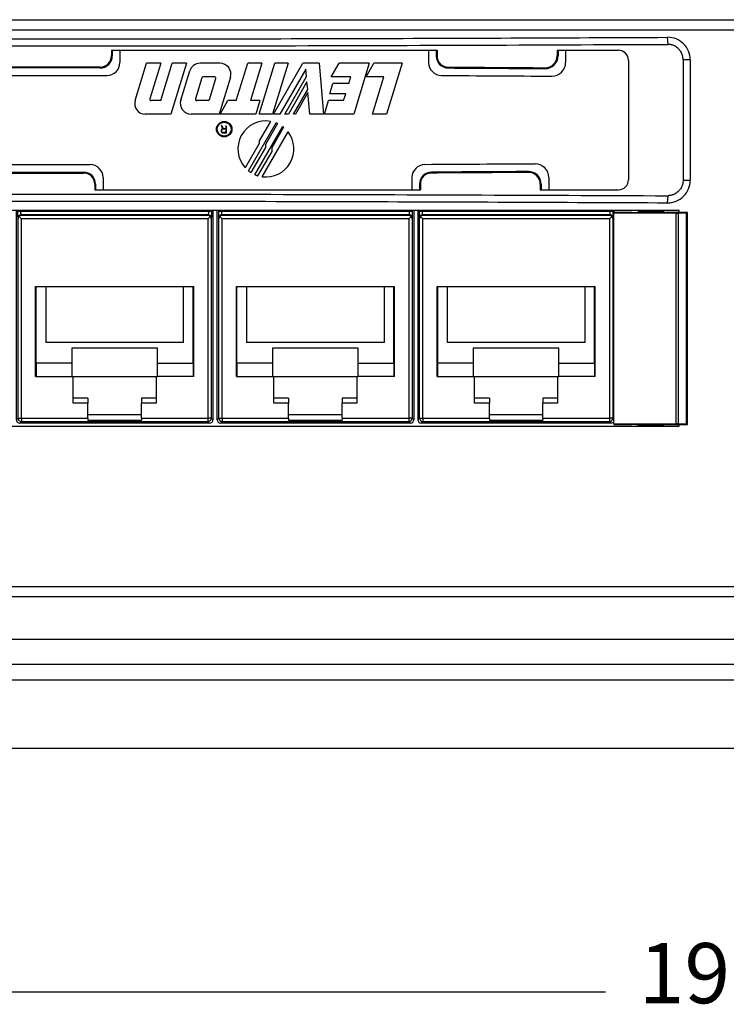
# Model space of a CAD drawing. Units: inches. Extents: x -30.1 to 28.4, y -5.8 to 10.1.
# Drawn here: x -21.4 to -19.3, y -4.1 to -1.2 of the extents above; entities that cross this region are included whole.
import ezdxf

# ---------------------------------------------------------------- set-up
doc = ezdxf.new("R2010")
doc.units = ezdxf.units.IN
doc.header["$MEASUREMENT"] = 0
doc.layers.add('1', color=7, linetype='Continuous')
doc.styles.add('CONVERTER_11', font='txt.shx', dxfattribs={"width": 0.9})
doc.dimstyles.new('ME10_DIM_11', dxfattribs={"dimtxt": 0.18, "dimasz": 0.18, "dimexe": 0.079921, "dimexo": 0.05, "dimgap": 0.1, "dimtad": 0, "dimtih": 1, "dimtoh": 1, "dimzin": 4, "dimdsep": 46, "dimtxsty": 'CONVERTER_11', "dimsah": 1, "dimcen": 0.09, "dimclrd": 140, "dimclre": 140, "dimclrt": 4, "dimadec": 0, "dimazin": 0, "dimtfac": 1, "dimtdec": 4, "dimtmove": 0, "dimatfit": 3, "dimfxl": 1, "dimtolj": 1, "dimtzin": 0, "dimarcsym": 0})

# ---------------------------------------------------------------- blocks, each defined once
blk = doc.blocks.new('68626-00__213', base_point=(-23.4438, -2.3962))
at = {"color": 7, "linetype": 'Continuous'}
for p, q in [((-19.5857, -1.7577), (-19.6389, -1.7577)), ((-19.6389, -1.7577), (-19.6389, -1.7597)), ((-19.4529, -1.7597), (-19.6389, -1.7597)), ((-19.6389, -2.3898), (-19.6389, -1.7597)), ((-19.5651, -1.7545), (-19.5657, -1.757)), ((-19.5651, -1.7545), (-19.5651, -1.7512)), ((-19.5651, -1.7545), (-19.4903, -1.7545)), ((-19.4904, -1.7518), (-19.4903, -1.7545)), ((-19.4888, -1.7575), (-19.4903, -1.7545)), ((-19.4441, -1.7577), (-19.4838, -1.7577)), ((-19.4458, -1.7596), (-19.4217, -1.7587)), ((-19.4188, -1.7577), (-19.4441, -1.7577)), ((-19.4188, -1.7585), (-19.4188, -1.7577)), ((-19.4188, -2.391), (-19.4188, -1.7585)), ((-19.6389, -2.3898), (-19.4529, -2.3898)), ((-19.6389, -2.3898), (-19.6389, -2.3918)), ((-19.6389, -2.3918), (-19.5857, -2.3918)), ((-19.5657, -2.3925), (-19.5651, -2.395)), ((-19.5651, -2.395), (-19.5651, -2.3962)), ((-19.4903, -2.395), (-19.5651, -2.395)), ((-19.4903, -2.395), (-19.4888, -2.392)), ((-19.4903, -2.3962), (-19.4903, -2.395)), ((-19.4838, -2.3918), (-19.4441, -2.3918)), ((-19.4217, -2.3908), (-19.4458, -2.3899)), ((-19.4441, -2.3918), (-19.4188, -2.3918)), ((-19.4188, -2.3918), (-19.4188, -2.391))]:
    blk.add_line(p, q, dxfattribs=at)
at = {"color": 124, "linetype": 'Continuous'}
for p, q in [((-19.4529, -2.3898), (-19.4529, -1.7597)), ((-19.4458, -2.3899), (-19.4458, -1.7596)), ((-19.4217, -2.3908), (-19.4217, -1.7587))]:
    blk.add_line(p, q, dxfattribs=at)
at = {"color": 7, "linetype": 'Continuous'}
blk.add_arc((-19.4753, -1.7518), 0.015, 177.7255, 179.9388, dxfattribs=at)
for points, knots in [([(-19.5857, -1.7577), (-19.5844, -1.7577), (-19.5819, -1.7577), (-19.5782, -1.7576), (-19.5748, -1.7576), (-19.5719, -1.7575), (-19.5697, -1.7574), (-19.5681, -1.7573), (-19.5669, -1.7572), (-19.5661, -1.7572), (-19.5658, -1.757), (-19.5657, -1.757)], [0, 0, 0, 0, 0.00390065, 0.00761816, 0.0110493, 0.01409088, 0.01614312, 0.01778488, 0.01899393, 0.01974917, 0.0200385, 0.0200385, 0.0200385, 0.0200385]), ([(-19.4888, -1.7575), (-19.4887, -1.7575), (-19.4885, -1.7576), (-19.488, -1.7576), (-19.4872, -1.7576), (-19.4863, -1.7577), (-19.4851, -1.7577), (-19.4843, -1.7577), (-19.4838, -1.7577)], [0, 0, 0, 0, 0.000202906, 0.000718848, 0.00150389, 0.002511827, 0.003696179, 0.005010405, 0.005010405, 0.005010405, 0.005010405]), ([(-19.4529, -1.7597), (-19.4516, -1.7597), (-19.4493, -1.7596), (-19.4469, -1.7596), (-19.4458, -1.7596)], [0, 0, 0, 0, 0.003827839, 0.007074195, 0.007074195, 0.007074195, 0.007074195]), ([(-19.4217, -1.7587), (-19.4214, -1.7587), (-19.4207, -1.7587), (-19.4199, -1.7586), (-19.4193, -1.7586), (-19.419, -1.7586), (-19.4188, -1.7585), (-19.4188, -1.7585)], [0, 0, 0, 0, 0.001026883, 0.001845355, 0.002444282, 0.002813149, 0.002946764, 0.002946764, 0.002946764, 0.002946764]), ([(-19.5657, -2.3925), (-19.5658, -2.3925), (-19.5661, -2.3923), (-19.5669, -2.3923), (-19.5681, -2.3922), (-19.5697, -2.3921), (-19.5719, -2.392), (-19.5748, -2.3919), (-19.5782, -2.3919), (-19.5819, -2.3918), (-19.5844, -2.3918), (-19.5857, -2.3918)], [0, 0, 0, 0, 0.00028932, 0.00104456, 0.00225362, 0.00389538, 0.00594761, 0.0089892, 0.01242033, 0.01613784, 0.0200385, 0.0200385, 0.0200385, 0.0200385]), ([(-19.4838, -2.3918), (-19.4843, -2.3918), (-19.4851, -2.3918), (-19.4863, -2.3918), (-19.4872, -2.3919), (-19.488, -2.3919), (-19.4885, -2.3919), (-19.4887, -2.392), (-19.4888, -2.392)], [0, 0, 0, 0, 0.001314226, 0.002498579, 0.003506515, 0.004291557, 0.004807499, 0.005010405, 0.005010405, 0.005010405, 0.005010405]), ([(-19.4458, -2.3899), (-19.4469, -2.3899), (-19.4493, -2.3898), (-19.4516, -2.3898), (-19.4529, -2.3898)], [0, 0, 0, 0, 0.003246356, 0.007074195, 0.007074195, 0.007074195, 0.007074195]), ([(-19.4188, -2.391), (-19.4188, -2.391), (-19.419, -2.3909), (-19.4193, -2.3909), (-19.4199, -2.3909), (-19.4207, -2.3908), (-19.4214, -2.3908), (-19.4217, -2.3908)], [0, 0, 0, 0, 0.000136332, 0.000506984, 0.001106834, 0.001925647, 0.002952579, 0.002952579, 0.002952579, 0.002952579])]:
    blk.add_open_spline(points, degree=3, knots=knots, dxfattribs=at)
blk = doc.blocks.new('58922-02_5__214', base_point=(-20.8253, -2.3871))
at = {"color": 7, "linetype": 'Continuous'}
for p, q in [((-20.8253, -2.3771), (-20.8253, -1.7512)), ((-20.2375, -1.7512), (-20.2375, -2.3771)), ((-20.8173, -1.7692), (-20.8103, -1.7762)), ((-20.2455, -1.7692), (-20.2525, -1.7762)), ((-20.7676, -1.9787), (-20.7659, -1.9787)), ((-20.7676, -2.2477), (-20.7676, -1.9787)), ((-20.7659, -2.2077), (-20.7659, -1.9787)), ((-20.7659, -1.9787), (-20.7375, -1.9787)), ((-20.7375, -1.9787), (-20.7375, -2.1468)), ((-20.7375, -1.9787), (-20.3252, -1.9787)), ((-20.3252, -2.1468), (-20.3252, -1.9787)), ((-20.3252, -1.9787), (-20.2969, -1.9787)), ((-20.2969, -2.2077), (-20.2969, -1.9787)), ((-20.2969, -1.9787), (-20.2952, -1.9787)), ((-20.2952, -2.2477), (-20.2952, -1.9787)), ((-20.3252, -2.1468), (-20.7375, -2.1468)), ((-20.6585, -2.1627), (-20.4043, -2.1627)), ((-20.6585, -2.2077), (-20.6585, -2.1627)), ((-20.4043, -2.1627), (-20.4043, -2.2077)), ((-20.7659, -2.2077), (-20.7662, -2.2077)), ((-20.7662, -2.2077), (-20.7662, -2.2477)), ((-20.6585, -2.2077), (-20.7659, -2.2077)), ((-20.6585, -2.2477), (-20.6585, -2.2077)), ((-20.4043, -2.2077), (-20.2969, -2.2077)), ((-20.4043, -2.2077), (-20.4043, -2.2477)), ((-20.2969, -2.2077), (-20.2967, -2.2077)), ((-20.2967, -2.2077), (-20.2967, -2.2477)), ((-20.7676, -2.2477), (-20.7662, -2.2477)), ((-20.7662, -2.2477), (-20.6585, -2.2477)), ((-20.6585, -2.2477), (-20.6554, -2.2477)), ((-20.6554, -2.3127), (-20.6554, -2.2477)), ((-20.6554, -2.2477), (-20.4074, -2.2477)), ((-20.4074, -2.2477), (-20.4043, -2.2477)), ((-20.4074, -2.2477), (-20.4074, -2.3127)), ((-20.2967, -2.2477), (-20.4043, -2.2477)), ((-20.2952, -2.2477), (-20.2967, -2.2477)), ((-20.6114, -2.3127), (-20.6554, -2.3127)), ((-20.6554, -2.3275), (-20.6554, -2.3127)), ((-20.6114, -2.3127), (-20.6114, -2.3275)), ((-20.4514, -2.3127), (-20.4514, -2.3275)), ((-20.4074, -2.3127), (-20.4514, -2.3127)), ((-20.4074, -2.3127), (-20.4074, -2.3275)), ((-20.6114, -2.3275), (-20.6554, -2.3275)), ((-20.6114, -2.3618), (-20.6114, -2.3275)), ((-20.4074, -2.3275), (-20.4514, -2.3275)), ((-20.4514, -2.3618), (-20.4514, -2.3275)), ((-20.6114, -2.3722), (-20.6114, -2.3618)), ((-20.6114, -2.3618), (-20.4514, -2.3618)), ((-20.6114, -2.3722), (-20.6114, -2.3788)), ((-20.6114, -2.3788), (-20.4514, -2.3788)), ((-20.4514, -2.3722), (-20.4514, -2.3618)), ((-20.4514, -2.3722), (-20.4514, -2.3788)), ((-20.2475, -2.3871), (-20.8153, -2.3871))]:
    blk.add_line(p, q, dxfattribs=at)
at = {"color": 124, "linetype": 'Continuous'}
for p, q in [((-20.8214, -1.7512), (-20.8214, -1.7544)), ((-20.8114, -1.7512), (-20.8114, -1.7544)), ((-20.2514, -1.7544), (-20.8114, -1.7544)), ((-20.8113, -1.7644), (-20.8103, -1.7662)), ((-20.2515, -1.7644), (-20.8113, -1.7644)), ((-20.2525, -1.7662), (-20.8103, -1.7662)), ((-20.2525, -1.7662), (-20.2515, -1.7644)), ((-20.2514, -1.7544), (-20.2514, -1.7512)), ((-20.2414, -1.7544), (-20.2414, -1.7512)), ((-20.8213, -1.7744), (-20.8203, -1.7762)), ((-20.8203, -2.3722), (-20.8203, -1.7762)), ((-20.8103, -2.3722), (-20.8103, -1.7762)), ((-20.2525, -1.7762), (-20.8103, -1.7762)), ((-20.2525, -1.7762), (-20.2525, -2.3722)), ((-20.2425, -1.7762), (-20.2415, -1.7744)), ((-20.2425, -1.7762), (-20.2425, -2.3722)), ((-20.8203, -2.3722), (-20.8253, -2.3771)), ((-20.8203, -2.3722), (-20.8103, -2.3722)), ((-20.8103, -2.3822), (-20.8153, -2.3871)), ((-20.8103, -2.3722), (-20.8103, -2.3822)), ((-20.8103, -2.3722), (-20.6114, -2.3722)), ((-20.8103, -2.3822), (-20.2525, -2.3822)), ((-20.4514, -2.3722), (-20.2525, -2.3722)), ((-20.2525, -2.3722), (-20.2525, -2.3822)), ((-20.2425, -2.3722), (-20.2525, -2.3722)), ((-20.2475, -2.3871), (-20.2525, -2.3822)), ((-20.2375, -2.3771), (-20.2425, -2.3722))]:
    blk.add_line(p, q, dxfattribs=at)
for centre, start, end in [((-20.8113, -1.7744), 90.0055, 179.988), ((-20.2515, -1.7744), 0.012, 89.9945), ((-20.8103, -2.3722), 180, -90), ((-20.2525, -2.3722), -90, 0)]:
    blk.add_arc(centre, 0.01, start, end, dxfattribs=at)
at = {"color": 7, "linetype": 'Continuous'}
for centre, radius, start, end in [((-20.8101, -1.7762), 0.01, 91.1598, 135.6427), ((-20.2527, -1.7762), 0.01, 44.3573, 88.8402), ((-20.8105, -1.7763), 0.00984, 133.8496, 179.3321), ((-20.2523, -1.7763), 0.00984, 0.6679, 46.1504), ((-20.8153, -2.3771), 0.01, 180, -90), ((-20.2475, -2.3771), 0.01, -90, 0)]:
    blk.add_arc(centre, radius, start, end, dxfattribs=at)
at = {"color": 124, "linetype": 'Continuous'}
for points, knots in [([(-20.8114, -1.7544), (-20.8128, -1.7544), (-20.8154, -1.7544), (-20.8188, -1.7544), (-20.8207, -1.7544), (-20.8214, -1.7544)], [0, 0, 0, 0, 0.004222071, 0.007757452, 0.009999619, 0.009999619, 0.009999619, 0.009999619]), ([(-20.8214, -1.7544), (-20.8214, -1.7552), (-20.8214, -1.7569), (-20.8214, -1.7594), (-20.8214, -1.7618), (-20.8214, -1.7641), (-20.8214, -1.7662), (-20.8214, -1.7681), (-20.8214, -1.7698), (-20.8213, -1.7713), (-20.8213, -1.7725), (-20.8213, -1.7734), (-20.8213, -1.774), (-20.8213, -1.7743), (-20.8213, -1.7744)], [0, 0, 0, 0, 0.00256545, 0.00506448, 0.00746799, 0.00974686, 0.01187199, 0.01381427, 0.01554459, 0.01703386, 0.01825296, 0.01917282, 0.01976442, 0.01999914, 0.01999914, 0.01999914, 0.01999914]), ([(-20.8113, -1.7644), (-20.8113, -1.7643), (-20.8113, -1.7642), (-20.8113, -1.7638), (-20.8113, -1.7633), (-20.8113, -1.7627), (-20.8113, -1.7618), (-20.8114, -1.7608), (-20.8114, -1.7597), (-20.8114, -1.7584), (-20.8114, -1.7571), (-20.8114, -1.7558), (-20.8114, -1.7548), (-20.8114, -1.7544)], [0, 0, 0, 0, 0.00012505, 0.0004461, 0.00095721, 0.00164828, 0.00250558, 0.00351206, 0.0046477, 0.00588991, 0.00721395, 0.00859346, 0.01000098, 0.01000098, 0.01000098, 0.01000098]), ([(-20.2514, -1.7544), (-20.2514, -1.7548), (-20.2514, -1.7558), (-20.2514, -1.7571), (-20.2514, -1.7584), (-20.2514, -1.7597), (-20.2514, -1.7608), (-20.2515, -1.7618), (-20.2515, -1.7627), (-20.2515, -1.7633), (-20.2515, -1.7638), (-20.2515, -1.7642), (-20.2515, -1.7643), (-20.2515, -1.7644)], [0, 0, 0, 0, 0.00140752, 0.00278703, 0.00411107, 0.00535328, 0.00648892, 0.0074954, 0.0083527, 0.00904377, 0.00955488, 0.00987592, 0.01000098, 0.01000098, 0.01000098, 0.01000098]), ([(-20.2414, -1.7544), (-20.2421, -1.7544), (-20.244, -1.7544), (-20.2474, -1.7544), (-20.25, -1.7544), (-20.2514, -1.7544)], [0, 0, 0, 0, 0.002242167, 0.005777548, 0.009999619, 0.009999619, 0.009999619, 0.009999619]), ([(-20.2415, -1.7744), (-20.2415, -1.7743), (-20.2415, -1.774), (-20.2415, -1.7734), (-20.2415, -1.7725), (-20.2415, -1.7713), (-20.2414, -1.7698), (-20.2414, -1.7681), (-20.2414, -1.7662), (-20.2414, -1.7641), (-20.2414, -1.7618), (-20.2414, -1.7594), (-20.2414, -1.7569), (-20.2414, -1.7552), (-20.2414, -1.7544)], [0, 0, 0, 0, 0.00023472, 0.00082632, 0.00174618, 0.00296529, 0.00445455, 0.00618487, 0.00812715, 0.01025228, 0.01253116, 0.01493466, 0.0174337, 0.01999914, 0.01999914, 0.01999914, 0.01999914])]:
    blk.add_open_spline(points, degree=3, knots=knots, dxfattribs=at)
blk = doc.blocks.new('58922-02_6__215', base_point=(-20.2253, -2.3871))
at = {"color": 7, "linetype": 'Continuous'}
for p, q in [((-20.2253, -1.7512), (-20.2253, -2.3771)), ((-19.6375, -1.7577), (-19.6375, -1.7512)), ((-20.2173, -1.7692), (-20.2103, -1.7762)), ((-19.6455, -1.7692), (-19.6525, -1.7762)), ((-20.1676, -2.2477), (-20.1676, -1.9787)), ((-20.1676, -1.9787), (-20.1659, -1.9787)), ((-20.1659, -2.2077), (-20.1659, -1.9787)), ((-20.1659, -1.9787), (-20.1375, -1.9787)), ((-20.1375, -1.9787), (-20.1375, -2.1468)), ((-20.1375, -1.9787), (-19.7252, -1.9787)), ((-19.7252, -2.1468), (-19.7252, -1.9787)), ((-19.7252, -1.9787), (-19.6969, -1.9787)), ((-19.6969, -2.2077), (-19.6969, -1.9787)), ((-19.6969, -1.9787), (-19.6952, -1.9787)), ((-19.6952, -2.2477), (-19.6952, -1.9787)), ((-19.7252, -2.1468), (-20.1375, -2.1468)), ((-20.0585, -2.1627), (-19.8043, -2.1627)), ((-20.0585, -2.2077), (-20.0585, -2.1627)), ((-19.8043, -2.1627), (-19.8043, -2.2077)), ((-20.1659, -2.2077), (-20.1662, -2.2077)), ((-20.1662, -2.2077), (-20.1662, -2.2477)), ((-20.0585, -2.2077), (-20.1659, -2.2077)), ((-20.0585, -2.2477), (-20.0585, -2.2077)), ((-19.8043, -2.2077), (-19.6969, -2.2077)), ((-19.8043, -2.2077), (-19.8043, -2.2477)), ((-19.6969, -2.2077), (-19.6967, -2.2077)), ((-19.6967, -2.2077), (-19.6967, -2.2477)), ((-20.1676, -2.2477), (-20.1662, -2.2477)), ((-20.1662, -2.2477), (-20.0585, -2.2477)), ((-20.0585, -2.2477), (-20.0554, -2.2477)), ((-20.0554, -2.3127), (-20.0554, -2.2477)), ((-20.0554, -2.2477), (-19.8074, -2.2477)), ((-19.8074, -2.2477), (-19.8074, -2.3127)), ((-19.8074, -2.2477), (-19.8043, -2.2477)), ((-19.6967, -2.2477), (-19.8043, -2.2477)), ((-19.6952, -2.2477), (-19.6967, -2.2477)), ((-20.0554, -2.3275), (-20.0554, -2.3127)), ((-20.0114, -2.3127), (-20.0554, -2.3127)), ((-20.0114, -2.3127), (-20.0114, -2.3275)), ((-19.8514, -2.3127), (-19.8514, -2.3275)), ((-19.8074, -2.3127), (-19.8514, -2.3127)), ((-19.8074, -2.3127), (-19.8074, -2.3275)), ((-20.0114, -2.3275), (-20.0554, -2.3275)), ((-20.0114, -2.3618), (-20.0114, -2.3275)), ((-19.8514, -2.3618), (-19.8514, -2.3275)), ((-19.8074, -2.3275), (-19.8514, -2.3275)), ((-20.0114, -2.3618), (-19.8514, -2.3618)), ((-20.0114, -2.3722), (-20.0114, -2.3618)), ((-20.0114, -2.3722), (-20.0114, -2.3788)), ((-20.0114, -2.3788), (-19.8514, -2.3788)), ((-19.8514, -2.3722), (-19.8514, -2.3618)), ((-19.8514, -2.3722), (-19.8514, -2.3788)), ((-19.6475, -2.3871), (-20.2153, -2.3871))]:
    blk.add_line(p, q, dxfattribs=at)
at = {"color": 124, "linetype": 'Continuous'}
for p, q in [((-20.2214, -1.7512), (-20.2214, -1.7544)), ((-20.2114, -1.7512), (-20.2114, -1.7544)), ((-19.6514, -1.7544), (-20.2114, -1.7544)), ((-19.6515, -1.7644), (-20.2113, -1.7644)), ((-20.2113, -1.7644), (-20.2103, -1.7662)), ((-19.6525, -1.7662), (-20.2103, -1.7662)), ((-19.6525, -1.7662), (-19.6515, -1.7644)), ((-19.6514, -1.7544), (-19.6514, -1.7512)), ((-19.6414, -1.7544), (-19.6414, -1.7512)), ((-20.2213, -1.7744), (-20.2203, -1.7762)), ((-20.2203, -2.3722), (-20.2203, -1.7762)), ((-19.6525, -1.7762), (-20.2103, -1.7762)), ((-20.2103, -2.3722), (-20.2103, -1.7762)), ((-19.6525, -1.7762), (-19.6525, -2.3722)), ((-19.6425, -1.7762), (-19.6415, -1.7744)), ((-19.6425, -1.7762), (-19.6425, -2.3722)), ((-20.2203, -2.3722), (-20.2253, -2.3771)), ((-20.2203, -2.3722), (-20.2103, -2.3722)), ((-20.2103, -2.3822), (-20.2153, -2.3871)), ((-20.2103, -2.3722), (-20.2103, -2.3822)), ((-20.2103, -2.3722), (-20.0114, -2.3722)), ((-20.2103, -2.3822), (-19.6525, -2.3822)), ((-19.8514, -2.3722), (-19.6525, -2.3722)), ((-19.6525, -2.3722), (-19.6525, -2.3822)), ((-19.6425, -2.3722), (-19.6525, -2.3722)), ((-19.6475, -2.3871), (-19.6525, -2.3822)), ((-19.6389, -2.3757), (-19.6425, -2.3722))]:
    blk.add_line(p, q, dxfattribs=at)
for centre, start, end in [((-20.2113, -1.7744), 90.0055, 179.988), ((-19.6515, -1.7744), 0.012, 89.9945), ((-20.2103, -2.3722), 180, -90), ((-19.6525, -2.3722), -90, 0)]:
    blk.add_arc(centre, 0.01, start, end, dxfattribs=at)
at = {"color": 7, "linetype": 'Continuous'}
for centre, radius, start, end in [((-20.2101, -1.7762), 0.01, 91.1598, 135.6427), ((-19.6527, -1.7762), 0.01, 44.3573, 88.8402), ((-20.2105, -1.7763), 0.00984, 133.8496, 179.3321), ((-19.6523, -1.7763), 0.00984, 0.6679, 46.1504), ((-20.2153, -2.3771), 0.01, 180, -90), ((-19.6475, -2.3771), 0.01, -90, -30.9049)]:
    blk.add_arc(centre, radius, start, end, dxfattribs=at)
at = {"color": 124, "linetype": 'Continuous'}
for points, knots in [([(-20.2114, -1.7544), (-20.2128, -1.7544), (-20.2154, -1.7544), (-20.2188, -1.7544), (-20.2207, -1.7544), (-20.2214, -1.7544)], [0, 0, 0, 0, 0.004222071, 0.007757452, 0.009999619, 0.009999619, 0.009999619, 0.009999619]), ([(-20.2214, -1.7544), (-20.2214, -1.7552), (-20.2214, -1.7569), (-20.2214, -1.7594), (-20.2214, -1.7618), (-20.2214, -1.7641), (-20.2214, -1.7662), (-20.2214, -1.7681), (-20.2214, -1.7698), (-20.2213, -1.7713), (-20.2213, -1.7725), (-20.2213, -1.7734), (-20.2213, -1.774), (-20.2213, -1.7743), (-20.2213, -1.7744)], [0, 0, 0, 0, 0.00256545, 0.00506448, 0.00746799, 0.00974686, 0.01187199, 0.01381427, 0.01554459, 0.01703386, 0.01825296, 0.01917282, 0.01976442, 0.01999914, 0.01999914, 0.01999914, 0.01999914]), ([(-20.2113, -1.7644), (-20.2113, -1.7643), (-20.2113, -1.7642), (-20.2113, -1.7638), (-20.2113, -1.7633), (-20.2113, -1.7627), (-20.2113, -1.7618), (-20.2114, -1.7608), (-20.2114, -1.7597), (-20.2114, -1.7584), (-20.2114, -1.7571), (-20.2114, -1.7558), (-20.2114, -1.7548), (-20.2114, -1.7544)], [0, 0, 0, 0, 0.00012505, 0.0004461, 0.00095721, 0.00164828, 0.00250558, 0.00351206, 0.0046477, 0.00588991, 0.00721395, 0.00859346, 0.01000098, 0.01000098, 0.01000098, 0.01000098]), ([(-19.6514, -1.7544), (-19.6514, -1.7548), (-19.6514, -1.7558), (-19.6514, -1.7571), (-19.6514, -1.7584), (-19.6514, -1.7597), (-19.6514, -1.7608), (-19.6515, -1.7618), (-19.6515, -1.7627), (-19.6515, -1.7633), (-19.6515, -1.7638), (-19.6515, -1.7642), (-19.6515, -1.7643), (-19.6515, -1.7644)], [0, 0, 0, 0, 0.00140752, 0.00278703, 0.00411107, 0.00535328, 0.00648892, 0.0074954, 0.0083527, 0.00904377, 0.00955488, 0.00987592, 0.01000098, 0.01000098, 0.01000098, 0.01000098]), ([(-19.6414, -1.7544), (-19.6421, -1.7544), (-19.644, -1.7544), (-19.6474, -1.7544), (-19.65, -1.7544), (-19.6514, -1.7544)], [0, 0, 0, 0, 0.002242167, 0.005777548, 0.009999619, 0.009999619, 0.009999619, 0.009999619]), ([(-19.6415, -1.7744), (-19.6415, -1.7743), (-19.6415, -1.774), (-19.6415, -1.7734), (-19.6415, -1.7725), (-19.6415, -1.7713), (-19.6414, -1.7698), (-19.6414, -1.7681), (-19.6414, -1.7662), (-19.6414, -1.7641), (-19.6414, -1.7618), (-19.6414, -1.7594), (-19.6414, -1.7569), (-19.6414, -1.7552), (-19.6414, -1.7544)], [0, 0, 0, 0, 0.00023472, 0.00082632, 0.00174618, 0.00296529, 0.00445455, 0.00618487, 0.00812715, 0.01025228, 0.01253116, 0.01493466, 0.0174337, 0.01999914, 0.01999914, 0.01999914, 0.01999914])]:
    blk.add_open_spline(points, degree=3, knots=knots, dxfattribs=at)
blk = doc.blocks.new('58922-02_4__219', base_point=(-21.4253, -2.3871))
at = {"color": 7, "linetype": 'Continuous'}
for p, q in [((-21.4253, -2.3771), (-21.4253, -1.7512)), ((-20.8375, -1.7512), (-20.8375, -2.3771)), ((-21.4173, -1.7692), (-21.4103, -1.7762)), ((-20.8455, -1.7692), (-20.8525, -1.7762)), ((-21.3676, -1.9787), (-21.3659, -1.9787)), ((-21.3676, -2.2477), (-21.3676, -1.9787)), ((-21.3659, -2.2077), (-21.3659, -1.9787)), ((-21.3659, -1.9787), (-21.3375, -1.9787)), ((-21.3375, -1.9787), (-21.3375, -2.1468)), ((-21.3375, -1.9787), (-20.9252, -1.9787)), ((-20.9252, -2.1468), (-20.9252, -1.9787)), ((-20.9252, -1.9787), (-20.8969, -1.9787)), ((-20.8969, -2.2077), (-20.8969, -1.9787)), ((-20.8969, -1.9787), (-20.8952, -1.9787)), ((-20.8952, -2.2477), (-20.8952, -1.9787)), ((-20.9252, -2.1468), (-21.3375, -2.1468)), ((-21.2585, -2.2077), (-21.2585, -2.1627)), ((-21.2585, -2.1627), (-21.0043, -2.1627)), ((-21.0043, -2.1627), (-21.0043, -2.2077)), ((-21.3662, -2.2077), (-21.3662, -2.2477)), ((-21.3659, -2.2077), (-21.3662, -2.2077)), ((-21.2585, -2.2077), (-21.3659, -2.2077)), ((-21.2585, -2.2477), (-21.2585, -2.2077)), ((-21.0043, -2.2077), (-21.0043, -2.2477)), ((-21.0043, -2.2077), (-20.8969, -2.2077)), ((-20.8969, -2.2077), (-20.8967, -2.2077)), ((-20.8967, -2.2077), (-20.8967, -2.2477)), ((-21.3676, -2.2477), (-21.3662, -2.2477)), ((-21.3662, -2.2477), (-21.2585, -2.2477)), ((-21.2585, -2.2477), (-21.2554, -2.2477)), ((-21.2554, -2.2477), (-21.0074, -2.2477)), ((-21.2554, -2.3127), (-21.2554, -2.2477)), ((-21.0074, -2.2477), (-21.0043, -2.2477)), ((-21.0074, -2.2477), (-21.0074, -2.3127)), ((-20.8967, -2.2477), (-21.0043, -2.2477)), ((-20.8952, -2.2477), (-20.8967, -2.2477)), ((-21.2114, -2.3127), (-21.2554, -2.3127)), ((-21.2554, -2.3275), (-21.2554, -2.3127)), ((-21.2114, -2.3127), (-21.2114, -2.3275)), ((-21.0514, -2.3127), (-21.0514, -2.3275)), ((-21.0074, -2.3127), (-21.0514, -2.3127)), ((-21.0074, -2.3127), (-21.0074, -2.3275)), ((-21.2114, -2.3275), (-21.2554, -2.3275)), ((-21.2114, -2.3618), (-21.2114, -2.3275)), ((-21.0514, -2.3618), (-21.0514, -2.3275)), ((-21.0074, -2.3275), (-21.0514, -2.3275)), ((-21.2114, -2.3618), (-21.0514, -2.3618)), ((-21.2114, -2.3722), (-21.2114, -2.3618)), ((-21.2114, -2.3722), (-21.2114, -2.3788)), ((-21.2114, -2.3788), (-21.0514, -2.3788)), ((-21.0514, -2.3722), (-21.0514, -2.3618)), ((-21.0514, -2.3722), (-21.0514, -2.3788)), ((-20.8475, -2.3871), (-21.4153, -2.3871))]:
    blk.add_line(p, q, dxfattribs=at)
at = {"color": 124, "linetype": 'Continuous'}
for p, q in [((-21.4214, -1.7512), (-21.4214, -1.7544)), ((-21.4114, -1.7512), (-21.4114, -1.7544)), ((-20.8514, -1.7544), (-21.4114, -1.7544)), ((-21.4113, -1.7644), (-21.4103, -1.7662)), ((-20.8515, -1.7644), (-21.4113, -1.7644)), ((-20.8525, -1.7662), (-21.4103, -1.7662)), ((-20.8525, -1.7662), (-20.8515, -1.7644)), ((-20.8514, -1.7544), (-20.8514, -1.7512)), ((-20.8414, -1.7544), (-20.8414, -1.7512)), ((-21.4213, -1.7744), (-21.4203, -1.7762)), ((-21.4203, -2.3722), (-21.4203, -1.7762)), ((-21.4103, -2.3722), (-21.4103, -1.7762)), ((-20.8525, -1.7762), (-21.4103, -1.7762)), ((-20.8525, -1.7762), (-20.8525, -2.3722)), ((-20.8425, -1.7762), (-20.8415, -1.7744)), ((-20.8425, -1.7762), (-20.8425, -2.3722)), ((-21.4203, -2.3722), (-21.4253, -2.3771)), ((-21.4203, -2.3722), (-21.4103, -2.3722)), ((-21.4103, -2.3822), (-21.4153, -2.3871)), ((-21.4103, -2.3722), (-21.4103, -2.3822)), ((-21.4103, -2.3722), (-21.2114, -2.3722)), ((-21.4103, -2.3822), (-20.8525, -2.3822)), ((-21.0514, -2.3722), (-20.8525, -2.3722)), ((-20.8425, -2.3722), (-20.8525, -2.3722)), ((-20.8525, -2.3722), (-20.8525, -2.3822)), ((-20.8475, -2.3871), (-20.8525, -2.3822)), ((-20.8375, -2.3771), (-20.8425, -2.3722))]:
    blk.add_line(p, q, dxfattribs=at)
for centre, start, end in [((-21.4113, -1.7744), 90.0055, 179.988), ((-20.8515, -1.7744), 0.012, 89.9945), ((-21.4103, -2.3722), 180, -90), ((-20.8525, -2.3722), -90, 0)]:
    blk.add_arc(centre, 0.01, start, end, dxfattribs=at)
at = {"color": 7, "linetype": 'Continuous'}
for centre, radius, start, end in [((-21.4101, -1.7762), 0.01, 91.1598, 135.6427), ((-20.8527, -1.7762), 0.01, 44.3573, 88.8402), ((-21.4105, -1.7763), 0.00984, 133.8496, 179.3321), ((-20.8523, -1.7763), 0.00984, 0.6679, 46.1504), ((-21.4153, -2.3771), 0.01, 180, -90), ((-20.8475, -2.3771), 0.01, -90, 0)]:
    blk.add_arc(centre, radius, start, end, dxfattribs=at)
at = {"color": 124, "linetype": 'Continuous'}
for points, knots in [([(-21.4214, -1.7544), (-21.4214, -1.7552), (-21.4214, -1.7569), (-21.4214, -1.7594), (-21.4214, -1.7618), (-21.4214, -1.7641), (-21.4214, -1.7662), (-21.4214, -1.7681), (-21.4214, -1.7698), (-21.4213, -1.7713), (-21.4213, -1.7725), (-21.4213, -1.7734), (-21.4213, -1.774), (-21.4213, -1.7743), (-21.4213, -1.7744)], [0, 0, 0, 0, 0.00256545, 0.00506448, 0.00746799, 0.00974686, 0.01187199, 0.01381427, 0.01554459, 0.01703386, 0.01825296, 0.01917282, 0.01976442, 0.01999914, 0.01999914, 0.01999914, 0.01999914]), ([(-21.4114, -1.7544), (-21.4128, -1.7544), (-21.4154, -1.7544), (-21.4188, -1.7544), (-21.4207, -1.7544), (-21.4214, -1.7544)], [0, 0, 0, 0, 0.004222071, 0.007757452, 0.009999619, 0.009999619, 0.009999619, 0.009999619]), ([(-21.4113, -1.7644), (-21.4113, -1.7643), (-21.4113, -1.7642), (-21.4113, -1.7638), (-21.4113, -1.7633), (-21.4113, -1.7627), (-21.4113, -1.7618), (-21.4114, -1.7608), (-21.4114, -1.7597), (-21.4114, -1.7584), (-21.4114, -1.7571), (-21.4114, -1.7558), (-21.4114, -1.7548), (-21.4114, -1.7544)], [0, 0, 0, 0, 0.00012505, 0.0004461, 0.00095721, 0.00164828, 0.00250558, 0.00351206, 0.0046477, 0.00588991, 0.00721395, 0.00859346, 0.01000098, 0.01000098, 0.01000098, 0.01000098]), ([(-20.8514, -1.7544), (-20.8514, -1.7548), (-20.8514, -1.7558), (-20.8514, -1.7571), (-20.8514, -1.7584), (-20.8514, -1.7597), (-20.8514, -1.7608), (-20.8515, -1.7618), (-20.8515, -1.7627), (-20.8515, -1.7633), (-20.8515, -1.7638), (-20.8515, -1.7642), (-20.8515, -1.7643), (-20.8515, -1.7644)], [0, 0, 0, 0, 0.00140752, 0.00278703, 0.00411107, 0.00535328, 0.00648892, 0.0074954, 0.0083527, 0.00904377, 0.00955488, 0.00987592, 0.01000098, 0.01000098, 0.01000098, 0.01000098]), ([(-20.8414, -1.7544), (-20.8421, -1.7544), (-20.844, -1.7544), (-20.8474, -1.7544), (-20.85, -1.7544), (-20.8514, -1.7544)], [0, 0, 0, 0, 0.002242167, 0.005777548, 0.009999619, 0.009999619, 0.009999619, 0.009999619]), ([(-20.8415, -1.7744), (-20.8415, -1.7743), (-20.8415, -1.774), (-20.8415, -1.7734), (-20.8415, -1.7725), (-20.8415, -1.7713), (-20.8414, -1.7698), (-20.8414, -1.7681), (-20.8414, -1.7662), (-20.8414, -1.7641), (-20.8414, -1.7618), (-20.8414, -1.7594), (-20.8414, -1.7569), (-20.8414, -1.7552), (-20.8414, -1.7544)], [0, 0, 0, 0, 0.00023472, 0.00082632, 0.00174618, 0.00296529, 0.00445455, 0.00618487, 0.00812715, 0.01025228, 0.01253116, 0.01493466, 0.0174337, 0.01999914, 0.01999914, 0.01999914, 0.01999914])]:
    blk.add_open_spline(points, degree=3, knots=knots, dxfattribs=at)
blk = doc.blocks.new('58922-02_assy__220', base_point=(-23.2253, -2.3871))
for name, p in [('58922-02_4__219', (-21.4253, -2.3871)), ('58922-02_5__214', (-20.8253, -2.3871)), ('58922-02_6__215', (-20.2253, -2.3871))]:
    blk.add_blockref(name, p)
blk = doc.blocks.new('UNIT_1__221', base_point=(-23.4438, -2.3962))
for name, p in [('68626-00__213', (-23.4438, -2.3962)), ('58922-02_assy__220', (-23.2253, -2.3871))]:
    blk.add_blockref(name, p)
blk = doc.blocks.new('57913-02-bar__237', base_point=(-28.0801, -3.359))
at = {"color": 7, "linetype": 'Continuous'}
for p, q in [((-10.9951, -3.034), (-27.5351, -3.034)), ((-11.2001, -3.1087), (-27.3301, -3.1087)), ((-27.3301, -3.359), (-11.2001, -3.359))]:
    blk.add_line(p, q, dxfattribs=at)
at = {"color": 124, "linetype": 'Continuous'}
blk.add_line((-11.2001, -3.1559), (-27.3301, -3.1559), dxfattribs=at)
blk = doc.blocks.new('57913-02__239', base_point=(-28.0801, -3.359))
blk.add_blockref('57913-02-bar__237', (-28.0801, -3.359))
blk = doc.blocks.new('58939-02_1__242', base_point=(-23.4277, -1.7285))
at = {"color": 124, "linetype": 'Continuous'}
for p, q in [((-19.4772, -1.2549), (-19.479, -1.2338)), ((-21.141, -1.2893), (-21.1384, -1.2893)), ((-20.1679, -1.2893), (-20.1705, -1.2893)), ((-19.8088, -1.2893), (-19.8062, -1.2893)), ((-21.1745, -1.3228), (-21.1745, -1.3254)), ((-20.1345, -1.3229), (-20.1345, -1.3256)), ((-19.8445, -1.3248), (-19.8445, -1.3274)), ((-19.4113, -1.3012), (-19.4322, -1.3012)), ((-21.2245, -1.6396), (-21.2245, -1.637)), ((-20.1845, -1.6397), (-20.1845, -1.6371)), ((-19.8945, -1.6379), (-19.8945, -1.6353)), ((-21.1911, -1.673), (-21.1885, -1.673)), ((-20.2177, -1.673), (-20.2203, -1.673)), ((-19.8592, -1.673), (-19.8565, -1.673)), ((-19.4322, -1.6612), (-19.4113, -1.6612)), ((-19.479, -1.7285), (-19.4772, -1.7075))]:
    blk.add_line(p, q, dxfattribs=at)
at = {"color": 7, "linetype": 'Continuous'}
for p, q in [((-21.141, -1.2727), (-21.141, -1.2893)), ((-21.141, -1.2727), (-21.1384, -1.2727)), ((-21.1384, -1.2727), (-21.1384, -1.2893)), ((-21.1384, -1.2727), (-21.1159, -1.2727)), ((-21.1159, -1.2727), (-21.1159, -1.3092)), ((-21.1159, -1.2727), (-20.1929, -1.2727)), ((-20.1929, -1.2727), (-20.1929, -1.3092)), ((-20.1929, -1.2727), (-20.1705, -1.2727)), ((-20.1705, -1.2727), (-20.1679, -1.2727)), ((-20.1705, -1.2727), (-20.1705, -1.2893)), ((-20.1679, -1.2727), (-20.1679, -1.2893)), ((-19.8088, -1.2727), (-19.8062, -1.2727)), ((-19.8088, -1.2727), (-19.8088, -1.2893)), ((-19.8062, -1.2727), (-19.7835, -1.2727)), ((-19.8062, -1.2727), (-19.8062, -1.2893)), ((-19.7835, -1.2727), (-19.7835, -1.3092)), ((-19.7835, -1.2727), (-19.6254, -1.2727)), ((-21.0702, -1.423), (-21.0361, -1.3113)), ((-20.9936, -1.3113), (-21.0361, -1.3113)), ((-20.9936, -1.3113), (-21.0261, -1.4177)), ((-20.9938, -1.423), (-20.9596, -1.3113)), ((-20.9171, -1.3113), (-20.9637, -1.4637)), ((-20.9171, -1.3113), (-20.9596, -1.3113)), ((-20.8165, -1.3113), (-20.8761, -1.3113)), ((-20.7679, -1.423), (-20.7337, -1.3113)), ((-20.6912, -1.3113), (-20.7337, -1.3113)), ((-20.6912, -1.3113), (-20.7254, -1.423)), ((-20.6993, -1.4637), (-20.6527, -1.3113)), ((-20.613, -1.3113), (-20.6596, -1.4637)), ((-20.6568, -1.4637), (-20.5689, -1.3113)), ((-20.613, -1.3113), (-20.6527, -1.3113)), ((-20.5206, -1.3113), (-20.5689, -1.3113)), ((-20.5206, -1.3113), (-20.5072, -1.4637)), ((-20.4841, -1.3519), (-20.4607, -1.3113)), ((-20.3704, -1.3113), (-20.4607, -1.3113)), ((-20.3704, -1.3113), (-20.417, -1.4637)), ((-20.3798, -1.3519), (-20.3563, -1.3113)), ((-20.272, -1.3113), (-20.3563, -1.3113)), ((-20.272, -1.3113), (-20.3186, -1.4637)), ((-19.5954, -1.3027), (-19.5954, -1.6597)), ((-20.9339, -1.4218), (-20.9071, -1.3342)), ((-20.8331, -1.3519), (-20.867, -1.3519)), ((-20.7855, -1.3532), (-20.8192, -1.4637)), ((-20.5598, -1.3287), (-20.6377, -1.4637)), ((-20.6227, -1.4637), (-20.5579, -1.3513)), ((-20.5579, -1.3513), (-20.5598, -1.3287)), ((-20.4253, -1.3519), (-20.4841, -1.3519)), ((-20.4315, -1.3722), (-20.4253, -1.3519)), ((-20.3269, -1.3519), (-20.3798, -1.3519)), ((-20.3611, -1.4637), (-20.3269, -1.3519)), ((-20.8709, -1.3548), (-20.8902, -1.4177)), ((-20.8484, -1.4201), (-20.8292, -1.3572)), ((-20.5565, -1.3671), (-20.6122, -1.4637)), ((-20.5545, -1.3897), (-20.5565, -1.3671)), ((-20.4886, -1.4027), (-20.4793, -1.3722)), ((-20.4315, -1.3722), (-20.4793, -1.3722)), ((-20.5972, -1.4637), (-20.5545, -1.3897)), ((-20.5537, -1.3988), (-20.5912, -1.4637)), ((-20.548, -1.4637), (-20.5537, -1.3988)), ((-20.4408, -1.4027), (-20.4886, -1.4027)), ((-20.447, -1.423), (-20.4408, -1.4027)), ((-20.9938, -1.423), (-21.0222, -1.423)), ((-20.8523, -1.423), (-20.8862, -1.423)), ((-20.8162, -1.4637), (-20.7928, -1.423)), ((-20.7679, -1.423), (-20.7928, -1.423)), ((-20.6975, -1.423), (-20.7254, -1.423)), ((-20.6975, -1.423), (-20.7099, -1.4637)), ((-20.5045, -1.4637), (-20.4921, -1.423)), ((-20.447, -1.423), (-20.4921, -1.423)), ((-20.9637, -1.4637), (-21.0402, -1.4637)), ((-20.8192, -1.4637), (-20.9029, -1.4637)), ((-20.7099, -1.4637), (-20.8162, -1.4637)), ((-20.6596, -1.4637), (-20.6993, -1.4637)), ((-20.6377, -1.4637), (-20.6568, -1.4637)), ((-20.6122, -1.4637), (-20.6227, -1.4637)), ((-20.5912, -1.4637), (-20.5972, -1.4637)), ((-20.5072, -1.4637), (-20.548, -1.4637)), ((-20.417, -1.4637), (-20.5045, -1.4637)), ((-20.3186, -1.4637), (-20.3611, -1.4637)), ((-20.8107, -1.4979), (-20.8122, -1.4979)), ((-20.8085, -1.5073), (-20.8122, -1.4979)), ((-20.8107, -1.4979), (-20.807, -1.5071)), ((-20.7982, -1.4984), (-20.7996, -1.4984)), ((-20.7996, -1.4984), (-20.7996, -1.5071)), ((-20.7982, -1.4984), (-20.7982, -1.52)), ((-20.7313, -1.6334), (-20.6485, -1.4899)), ((-20.7123, -1.6447), (-20.6292, -1.5007)), ((-20.6658, -1.4851), (-20.6995, -1.5435)), ((-20.6447, -1.4915), (-20.6808, -1.5539)), ((-20.7996, -1.5071), (-20.807, -1.5071)), ((-20.7996, -1.5085), (-20.807, -1.5085)), ((-20.7996, -1.5186), (-20.807, -1.5186)), ((-20.7982, -1.52), (-20.807, -1.52)), ((-20.7996, -1.5085), (-20.7996, -1.5186)), ((-20.6902, -1.6507), (-20.6129, -1.5168)), ((-20.6265, -1.5028), (-20.662, -1.5643)), ((-20.6995, -1.5516), (-20.7414, -1.624)), ((-20.6995, -1.5435), (-20.6995, -1.5516)), ((-20.6808, -1.5539), (-20.6808, -1.5633)), ((-20.6808, -1.5633), (-20.7242, -1.6385)), ((-20.662, -1.5751), (-20.704, -1.6477)), ((-20.662, -1.5643), (-20.662, -1.5751)), ((-21.1911, -1.673), (-21.1911, -1.6897)), ((-21.1885, -1.673), (-21.1885, -1.6897)), ((-21.1659, -1.6531), (-21.1659, -1.6897)), ((-20.2427, -1.6531), (-20.2427, -1.6897)), ((-20.2203, -1.673), (-20.2203, -1.6897)), ((-20.2177, -1.673), (-20.2177, -1.6897)), ((-19.8592, -1.673), (-19.8592, -1.6897)), ((-19.8565, -1.673), (-19.8565, -1.6897)), ((-19.8339, -1.6531), (-19.8339, -1.6897)), ((-21.1911, -1.6897), (-21.1885, -1.6897)), ((-21.1885, -1.6897), (-21.1659, -1.6897)), ((-21.1659, -1.6897), (-20.2427, -1.6897)), ((-20.2427, -1.6897), (-20.2203, -1.6897)), ((-20.2203, -1.6897), (-20.2177, -1.6897)), ((-19.8592, -1.6897), (-19.8565, -1.6897)), ((-19.8565, -1.6897), (-19.8339, -1.6897)), ((-19.8339, -1.6897), (-19.6254, -1.6897))]:
    blk.add_line(p, q, dxfattribs=at)
for radius in [0.0232, 0.0209]:
    blk.add_circle((-20.804, -1.5085), radius, dxfattribs=at)
for centre, radius, start, end in [((-19.4786, -1.3012), 0.0674, 0.0007, 90.2891), ((-21.1745, -1.2893), 0.0334, -90.0635, -0.0021), ((-21.1745, -1.2893), 0.0361, -90.0615, -0.0046), ((-20.1343, -1.2893), 0.0362, 179.9908, -90.3085), ((-20.1343, -1.2893), 0.0336, -179.9975, -90.3202), ((-19.8443, -1.2893), 0.0354, -90.3989, -0.003), ((-19.8443, -1.2893), 0.0381, -90.3857, -0.0171), ((-19.6254, -1.3027), 0.03, 0, 90), ((-21.1546, -1.3092), 0.0387, -90.0691, -0.0025), ((-20.8761, -1.3437), 0.0324, 90, 163.0007), ((-20.8165, -1.3437), 0.0324, -16.9996, 90), ((-20.1542, -1.3092), 0.0388, -179.9971, -90.3158), ((-19.8243, -1.3092), 0.0408, -90.4056, -0.0033), ((-20.867, -1.356), 0.00411, 90, 162.9998), ((-20.8331, -1.356), 0.00411, -16.9988, 90), ((-21.0402, -1.4322), 0.0314, 163.0003, -90), ((-21.0222, -1.4189), 0.00411, 163.0005, -90), ((-20.9029, -1.4312), 0.0324, 163.0007, -90), ((-20.8862, -1.4189), 0.00411, 162.9998, -90), ((-20.8523, -1.4189), 0.00411, -90, -16.9988), ((-20.6794, -1.5677), 0.0837, 80.6101, -137.6984), ((-20.6794, -1.5677), 0.0837, 65.5094, 68.2803), ((-20.6794, -1.5677), 0.0837, 50.7937, 53.1086), ((-20.807, -1.5135), 0.00642, 103.3914, -90), ((-20.807, -1.5135), 0.00505, 90, -90), ((-20.6794, -1.5677), 0.0837, -97.4194, 37.419), ((-21.2046, -1.6531), 0.0387, 0.0024, 90.0565), ((-20.2042, -1.6531), 0.0385, 90.3032, 179.9972), ((-19.8744, -1.6531), 0.0405, 0.0033, 90.3928), ((-21.2245, -1.673), 0.036, 0.0023, 90.0512), ((-21.2245, -1.673), 0.0334, 0.0001, 90.0529), ((-20.6794, -1.5677), 0.0837, -128.2801, -122.293), ((-20.6794, -1.5677), 0.0837, -113.108, -107.0568), ((-20.1843, -1.673), 0.036, 90.3079, 179.9973), ((-20.1843, -1.673), 0.0333, 90.3201, 179.985), ((-19.8943, -1.673), 0.0377, 0.0031, 90.387), ((-19.8943, -1.673), 0.0351, -0.0118, 90.4009), ((-19.6254, -1.6597), 0.03, -90, 0), ((-19.4786, -1.6612), 0.0674, -90.2891, -0.0007)]:
    blk.add_arc(centre, radius, start, end, dxfattribs=at)
for points, knots in [([(-23.36, -1.2338), (-23.0214, -1.2353), (-22.3746, -1.2381), (-21.393, -1.2391), (-20.438, -1.238), (-19.7911, -1.2352), (-19.479, -1.2338)], [0, 0, 0, 0, 1.015887, 1.940533, 2.944646, 3.881067, 3.881067, 3.881067, 3.881067]), ([(-23.3618, -1.2549), (-22.9658, -1.2566), (-22.3184, -1.2593), (-21.4195, -1.26), (-20.5206, -1.2593), (-19.8732, -1.2566), (-19.4772, -1.2549)], [0, 0, 0, 0, 1.18782, 1.942278, 2.696736, 3.884557, 3.884557, 3.884557, 3.884557]), ([(-19.4322, -1.3012), (-19.4323, -1.299), (-19.4325, -1.2947), (-19.4343, -1.2868), (-19.4381, -1.2777), (-19.4455, -1.2679), (-19.4547, -1.261), (-19.4628, -1.2575), (-19.4677, -1.2561), (-19.4709, -1.2555), (-19.474, -1.255), (-19.4762, -1.2549), (-19.4772, -1.2549)], [0, 0, 0, 0, 0.00641188, 0.01297158, 0.02431055, 0.03557671, 0.04949534, 0.05827673, 0.06174207, 0.06483397, 0.06805424, 0.0712729, 0.0712729, 0.0712729, 0.0712729]), ([(-21.1745, -1.3228), (-21.2478, -1.3227), (-21.3945, -1.3226), (-21.5412, -1.3227), (-21.6145, -1.3227)], [0, 0, 0, 0, 0.2199985, 0.4400001, 0.4400001, 0.4400001, 0.4400001]), ([(-20.1345, -1.3229), (-20.0862, -1.3232), (-19.9895, -1.3238), (-19.8928, -1.3244), (-19.8445, -1.3248)], [0, 0, 0, 0, 0.1450403, 0.2900057, 0.2900057, 0.2900057, 0.2900057]), ([(-21.6344, -1.3479), (-21.5544, -1.3478), (-21.3945, -1.3477), (-21.2346, -1.3478), (-21.1546, -1.3479)], [0, 0, 0, 0, 0.2398825, 0.4797615, 0.4797615, 0.4797615, 0.4797615]), ([(-21.1745, -1.3254), (-21.2478, -1.3253), (-21.3945, -1.3252), (-21.5412, -1.3253), (-21.6145, -1.3253)], [0, 0, 0, 0, 0.2199985, 0.4400001, 0.4400001, 0.4400001, 0.4400001]), ([(-20.1544, -1.348), (-20.0994, -1.3483), (-19.9895, -1.3489), (-19.8796, -1.3497), (-19.8246, -1.35)], [0, 0, 0, 0, 0.1649328, 0.329768, 0.329768, 0.329768, 0.329768]), ([(-20.1345, -1.3256), (-20.0862, -1.3258), (-19.9895, -1.3264), (-19.8928, -1.3271), (-19.8445, -1.3274)], [0, 0, 0, 0, 0.1450405, 0.2900057, 0.2900057, 0.2900057, 0.2900057]), ([(-21.6844, -1.6144), (-21.6044, -1.6145), (-21.4445, -1.6147), (-21.2846, -1.6145), (-21.2046, -1.6145)], [0, 0, 0, 0, 0.239879, 0.4797615, 0.4797615, 0.4797615, 0.4797615]), ([(-19.8746, -1.6127), (-19.9296, -1.613), (-20.0395, -1.6138), (-20.1494, -1.6144), (-20.2044, -1.6147)], [0, 0, 0, 0, 0.1648367, 0.3297675, 0.3297675, 0.3297675, 0.3297675]), ([(-21.6645, -1.637), (-21.5912, -1.637), (-21.4445, -1.6372), (-21.2978, -1.6371), (-21.2245, -1.637)], [0, 0, 0, 0, 0.2199985, 0.4400001, 0.4400001, 0.4400001, 0.4400001]), ([(-21.6645, -1.6396), (-21.5912, -1.6397), (-21.4445, -1.6398), (-21.2978, -1.6397), (-21.2245, -1.6396)], [0, 0, 0, 0, 0.2199985, 0.4400001, 0.4400001, 0.4400001, 0.4400001]), ([(-19.8945, -1.6353), (-19.9428, -1.6356), (-20.0395, -1.6363), (-20.1362, -1.6368), (-20.1845, -1.6371)], [0, 0, 0, 0, 0.1449664, 0.2900053, 0.2900053, 0.2900053, 0.2900053]), ([(-19.8945, -1.6379), (-19.9428, -1.6383), (-20.0395, -1.6389), (-20.1362, -1.6394), (-20.1845, -1.6397)], [0, 0, 0, 0, 0.1449665, 0.2900053, 0.2900053, 0.2900053, 0.2900053]), ([(-19.4322, -1.6612), (-19.4323, -1.6633), (-19.4325, -1.6676), (-19.4343, -1.6756), (-19.4381, -1.6846), (-19.4455, -1.6944), (-19.4547, -1.7014), (-19.4626, -1.7048), (-19.4676, -1.7062), (-19.4707, -1.7068), (-19.474, -1.7073), (-19.4762, -1.7074), (-19.4772, -1.7075)], [0, 0, 0, 0, 0.00641782, 0.01297145, 0.02430596, 0.03557636, 0.0494942, 0.05827638, 0.06134446, 0.06483409, 0.06805431, 0.07127292, 0.07127292, 0.07127292, 0.07127292]), ([(-23.3618, -1.7075), (-22.9658, -1.7058), (-22.3184, -1.7031), (-21.4195, -1.7023), (-20.5206, -1.7031), (-19.8732, -1.7058), (-19.4772, -1.7075)], [0, 0, 0, 0, 1.18782, 1.942278, 2.696742, 3.884557, 3.884557, 3.884557, 3.884557]), ([(-23.36, -1.7285), (-23.0214, -1.7271), (-22.3746, -1.7242), (-21.3993, -1.7232), (-20.4442, -1.7243), (-19.7974, -1.7271), (-19.479, -1.7285)], [0, 0, 0, 0, 1.015887, 1.940533, 2.925891, 3.881067, 3.881067, 3.881067, 3.881067])]:
    blk.add_open_spline(points, degree=3, knots=knots, dxfattribs=at)
for points in [[(-19.4322, -1.3012), (-19.4322, -1.3312), (-19.4322, -1.3912), (-19.4322, -1.4812), (-19.4322, -1.5712), (-19.4322, -1.6312), (-19.4322, -1.6612)], [(-19.4113, -1.3012), (-19.4113, -1.3312), (-19.4113, -1.3912), (-19.4113, -1.4812), (-19.4113, -1.5712), (-19.4113, -1.6312), (-19.4113, -1.6612)]]:
    blk.add_open_spline(points, degree=3, dxfattribs=at)
blk = doc.blocks.new('58194-30_panel__246', base_point=(-28.7651, -2.9062))
at = {"color": 7, "linetype": 'Continuous'}
for p, q in [((-28.0151, -1.1812), (-10.5151, -1.1812)), ((-19.4441, -1.7512), (-23.3311, -1.7512)), ((-19.4441, -1.7577), (-19.4441, -1.7512)), ((-23.3311, -2.3962), (-19.4441, -2.3962)), ((-19.4441, -2.3962), (-19.4441, -2.3918)), ((-28.0151, -2.9062), (-10.5151, -2.9062))]:
    blk.add_line(p, q, dxfattribs=at)
at = {"color": 124, "linetype": 'Continuous'}
for p, q in [((-28.0151, -1.2112), (-10.5151, -1.2112)), ((-28.0151, -2.8762), (-10.5151, -2.8762))]:
    blk.add_line(p, q, dxfattribs=at)
blk = doc.blocks.new('58194-30__247', base_point=(-28.7651, -2.9062))
blk.add_blockref('58194-30_panel__246', (-28.7651, -2.9062))
blk = doc.blocks.new('69586-U24__248', base_point=(-28.7651, -3.359))
for name, p in [('58194-30__247', (-28.7651, -2.9062)), ('58939-02_1__242', (-23.4277, -1.7285)), ('57913-02__239', (-28.0801, -3.359))]:
    blk.add_blockref(name, p)
blk = doc.blocks.new('Revised__249', base_point=(-28.7651, -3.359))
for name, p in [('69586-U24__248', (-28.7651, -3.359)), ('UNIT_1__221', (-23.4438, -2.3962))]:
    blk.add_blockref(name, p)
blk = doc.blocks.new('*D392')
at = {"layer": '1', "color": 140, "linetype": 'Continuous'}
for p, q in [((-28.7651, -2.9562), (-28.7651, -4.1681)), ((-9.7651, -2.9562), (-9.7651, -4.1681)), ((-28.7651, -4.0882), (-19.6644, -4.0882)), ((-18.8659, -4.0882), (-9.7651, -4.0882))]:
    blk.add_line(p, q, dxfattribs=at)
at = {"layer": '1', "color": 140}
for points in [[(-28.5851, -4.0645), (-28.5851, -4.1119), (-28.7651, -4.0882)], [(-9.9451, -4.1119), (-9.9451, -4.0645), (-9.7651, -4.0882)]]:
    blk.add_solid(points, dxfattribs=at)
at = {"layer": '1', "color": 4, "insert": (-19.5644, -4.1782), "char_height": 0.18, "attachment_point": 7, "rotation": 0.0001, "line_spacing_factor": 0.60024, "style": 'CONVERTER_11'}
blk.add_mtext('19.00', dxfattribs=at)
blk = doc.blocks.new('13', base_point=(-19.2651, -2.2701))
blk.add_blockref('Revised__249', (-28.7651, -3.359))
at = {"layer": '1'}
dim = blk.add_linear_dim(base=(-28.7651, -4.0882), p1=(-9.7651, -2.9062), p2=(-28.7651, -2.9062), dimstyle='ME10_DIM_11', dxfattribs=at)
dim.commit()
dim.dimension.update_dxf_attribs({"geometry": '*D392', "text_midpoint": (-19.2651, -4.0882), "text_rotation": 0.0001})

msp = doc.modelspace()

# ---------------------------------------------------------------- block references
msp.add_blockref('13', (-19.2651, -2.2701))

doc.saveas('drawing.dxf')
